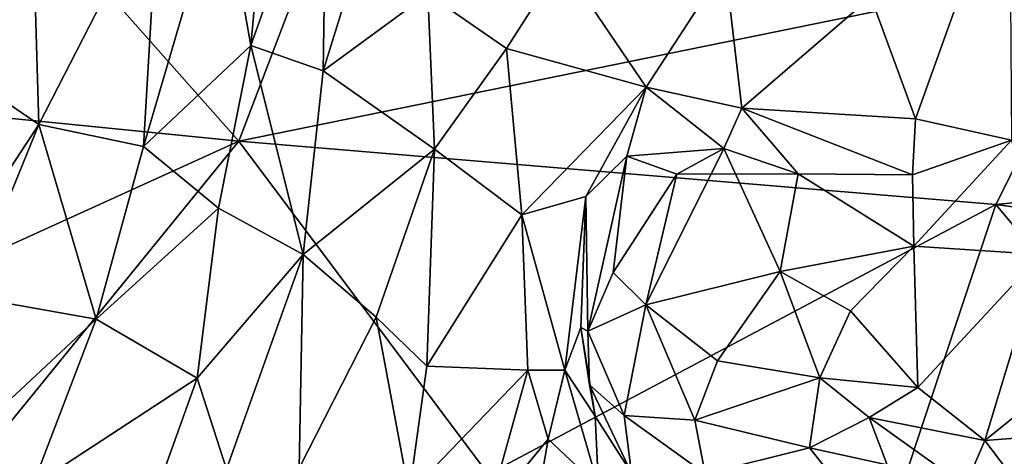
# Model space of a CAD drawing. Extents: x 0 to 3.03, y 3.6 to 6.4.
# Drawn here: x 0.83 to 1.45, y 4.8 to 5.08 of the extents above; entities that cross this region are included whole.
import ezdxf

# ---------------------------------------------------------------- set-up
doc = ezdxf.new("R2010")
doc.units = 0
doc.header["$MEASUREMENT"] = 0
doc.layers.add('1', color=7, linetype='CONTINUOUS')

msp = doc.modelspace()

# ---------------------------------------------------------------- linework, layer by layer
at = {"layer": '1'}
for points in [[(1.097352, 5.34758, -1.82268), (0.684974, 5.318073, -1.825192), (0.965379, 5.001804, -1.823572)], [(0.965379, 5.001804, -1.823572), (1.520074, 5.114887, -1.823487), (1.097352, 5.34758, -1.82268)], [(0.684974, 5.318073, -1.825192), (0.327223, 5.065457, -1.826889), (0.965379, 5.001804, -1.823572)], [(1.018654, 5.046238, -5.423425), (0.972795, 5.062198, -5.39624), (1.020943, 5.196987, -5.475627)], [(0.984552, 5.187721, -5.450783), (1.020943, 5.196987, -5.475627), (0.972795, 5.062198, -5.39624)], [(1.050877, 5.150671, -5.485229), (1.018654, 5.046238, -5.423425), (1.020943, 5.196987, -5.475627)], [(0.95443, 5.166322, -5.447679), (0.984552, 5.187721, -5.450783), (0.972795, 5.062198, -5.39624)], [(1.364416, 5.092825, -5.790719), (1.45183, 5.181211, -5.909131), (1.392627, 5.015917, -5.729587)], [(1.453217, 5.002475, -5.733467), (1.392627, 5.015917, -5.729587), (1.45183, 5.181211, -5.909131)], [(0.95443, 5.166322, -5.447679), (0.972795, 5.062198, -5.39624), (0.905073, 4.998412, -5.38292)], [(0.914586, 5.159581, -5.461901), (0.95443, 5.166322, -5.447679), (0.905073, 4.998412, -5.38292)], [(0.914586, 5.159581, -5.461901), (0.839085, 5.012326, -5.42902), (0.835829, 5.120064, -5.486552)], [(0.914586, 5.159581, -5.461901), (0.905073, 4.998412, -5.38292), (0.839085, 5.012326, -5.42902)], [(1.050877, 5.150671, -5.485229), (1.084685, 5.094872, -5.513689), (1.018654, 5.046238, -5.423425)], [(0.78109, 5.051934, -5.461353), (0.77053, 5.142793, -5.508239), (0.835829, 5.120064, -5.486552)], [(0.78109, 5.051934, -5.461353), (0.835829, 5.120064, -5.486552), (0.839085, 5.012326, -5.42902)], [(0.965379, 5.001804, -1.823572), (1.443332, 4.961927, -1.823182), (1.520074, 5.114887, -1.823487)], [(1.084685, 5.094872, -5.513689), (1.169118, 5.114789, -5.624588), (1.134248, 5.060291, -5.554795)], [(1.222425, 5.035956, -5.617121), (1.134248, 5.060291, -5.554795), (1.169118, 5.114789, -5.624588)], [(1.272455, 5.112699, -5.732734), (1.222425, 5.035956, -5.617121), (1.169118, 5.114789, -5.624588)], [(1.272455, 5.112699, -5.732734), (1.282786, 5.022601, -5.661751), (1.222425, 5.035956, -5.617121)], [(1.282786, 5.022601, -5.661751), (1.272455, 5.112699, -5.732734), (1.364416, 5.092825, -5.790719)], [(2.151273, 5.031271, -1.823396), (1.520074, 5.114887, -1.823487), (1.443332, 4.961927, -1.823182)], [(1.088755, 4.996762, -5.481248), (1.018654, 5.046238, -5.423425), (1.084685, 5.094872, -5.513689)], [(1.134248, 5.060291, -5.554795), (1.088755, 4.996762, -5.481248), (1.084685, 5.094872, -5.513689)], [(1.364416, 5.092825, -5.790719), (1.392627, 5.015917, -5.729587), (1.282786, 5.022601, -5.661751)], [(0.965379, 5.001804, -1.823572), (0.327223, 5.065457, -1.826889), (0.650618, 4.858934, -1.824203)], [(0.972795, 5.062198, -5.39624), (0.952509, 4.959546, -5.350842), (0.905073, 4.998412, -5.38292)], [(0.972795, 5.062198, -5.39624), (1.005889, 4.930244, -5.372818), (0.952509, 4.959546, -5.350842)], [(0.972795, 5.062198, -5.39624), (1.018654, 5.046238, -5.423425), (1.005889, 4.930244, -5.372818)], [(1.134248, 5.060291, -5.554795), (1.144023, 4.955272, -5.504142), (1.088755, 4.996762, -5.481248)], [(1.144023, 4.955272, -5.504142), (1.134248, 5.060291, -5.554795), (1.222425, 5.035956, -5.617121)], [(0.78109, 5.051934, -5.461353), (0.839085, 5.012326, -5.42902), (0.804607, 4.959954, -5.416203)], [(1.005889, 4.930244, -5.372818), (1.018654, 5.046238, -5.423425), (1.088755, 4.996762, -5.481248)], [(1.144023, 4.955272, -5.504142), (1.222425, 5.035956, -5.617121), (1.184451, 4.966987, -5.557122)], [(1.210201, 4.992291, -5.593334), (1.184451, 4.966987, -5.557122), (1.222425, 5.035956, -5.617121)], [(1.271428, 4.997156, -5.646701), (1.210201, 4.992291, -5.593334), (1.222425, 5.035956, -5.617121)], [(1.282786, 5.022601, -5.661751), (1.271428, 4.997156, -5.646701), (1.222425, 5.035956, -5.617121)], [(2.138757, 4.867408, -1.824241), (2.151273, 5.031271, -1.823396), (1.443332, 4.961927, -1.823182)], [(1.271428, 4.997156, -5.646701), (1.282786, 5.022601, -5.661751), (1.318446, 4.981289, -5.668352)], [(1.392627, 5.015917, -5.729587), (1.390651, 4.980629, -5.710926), (1.282786, 5.022601, -5.661751)], [(1.282786, 5.022601, -5.661751), (1.390651, 4.980629, -5.710926), (1.318446, 4.981289, -5.668352)], [(0.875205, 4.88955, -5.349199), (0.794608, 4.903799, -5.396076), (0.839085, 5.012326, -5.42902)], [(0.839085, 5.012326, -5.42902), (0.794608, 4.903799, -5.396076), (0.804607, 4.959954, -5.416203)], [(0.839085, 5.012326, -5.42902), (0.905073, 4.998412, -5.38292), (0.875205, 4.88955, -5.349199)], [(1.453217, 5.002475, -5.733467), (1.390651, 4.980629, -5.710926), (1.392627, 5.015917, -5.729587)], [(0.965379, 5.001804, -1.823572), (0.650618, 4.858934, -1.824203), (0.695018, 4.66988, -1.824757)], [(0.695018, 4.66988, -1.824757), (1.122786, 4.7917, -1.822447), (0.965379, 5.001804, -1.823572)], [(0.952509, 4.959546, -5.350842), (0.875205, 4.88955, -5.349199), (0.905073, 4.998412, -5.38292)], [(1.443332, 4.961927, -1.823182), (0.965379, 5.001804, -1.823572), (1.122786, 4.7917, -1.822447)], [(1.390651, 4.980629, -5.710926), (1.453217, 5.002475, -5.733467), (1.391528, 4.935529, -5.706687)], [(1.391528, 4.935529, -5.706687), (1.453217, 5.002475, -5.733467), (1.471861, 4.930373, -5.718016)], [(1.005889, 4.930244, -5.372818), (1.088755, 4.996762, -5.481248), (1.051912, 4.890753, -5.40743)], [(1.088755, 4.996762, -5.481248), (1.083989, 4.859874, -5.422526), (1.051912, 4.890753, -5.40743)], [(1.088755, 4.996762, -5.481248), (1.144023, 4.955272, -5.504142), (1.083989, 4.859874, -5.422526)], [(1.210201, 4.992291, -5.593334), (1.18566, 4.881933, -5.617805), (1.184451, 4.966987, -5.557122)], [(1.210201, 4.992291, -5.593334), (1.201681, 4.918871, -5.632981), (1.18566, 4.881933, -5.617805)], [(1.210201, 4.992291, -5.593334), (1.241793, 4.980938, -5.630965), (1.201681, 4.918871, -5.632981)], [(1.271428, 4.997156, -5.646701), (1.241793, 4.980938, -5.630965), (1.210201, 4.992291, -5.593334)], [(1.241793, 4.980938, -5.630965), (1.271428, 4.997156, -5.646701), (1.222168, 4.898432, -5.654993)], [(1.271428, 4.997156, -5.646701), (1.307087, 4.91949, -5.6766), (1.222168, 4.898432, -5.654993)], [(1.241793, 4.980938, -5.630965), (1.271428, 4.997156, -5.646701), (1.318446, 4.981289, -5.668352)], [(1.241793, 4.980938, -5.630965), (1.318446, 4.981289, -5.668352), (1.271428, 4.997156, -5.646701)], [(1.318446, 4.981289, -5.668352), (1.307087, 4.91949, -5.6766), (1.271428, 4.997156, -5.646701)], [(1.201681, 4.918871, -5.632981), (1.241793, 4.980938, -5.630965), (1.222168, 4.898432, -5.654993)], [(1.307087, 4.91949, -5.6766), (1.318446, 4.981289, -5.668352), (1.391528, 4.935529, -5.706687)], [(1.391528, 4.935529, -5.706687), (1.318446, 4.981289, -5.668352), (1.390651, 4.980629, -5.710926)], [(1.171059, 4.857247, -5.486342), (1.144023, 4.955272, -5.504142), (1.184451, 4.966987, -5.557122)], [(1.181302, 4.884287, -5.533885), (1.171059, 4.857247, -5.486342), (1.184451, 4.966987, -5.557122)], [(1.18566, 4.881933, -5.617805), (1.181302, 4.884287, -5.533885), (1.184451, 4.966987, -5.557122)], [(1.443332, 4.961927, -1.823182), (1.122786, 4.7917, -1.822447), (1.3392, 4.649772, -1.823354)], [(1.443332, 4.961927, -1.823182), (1.3392, 4.649772, -1.823354), (1.567687, 4.812606, -1.823379)], [(1.567687, 4.812606, -1.823379), (2.138757, 4.867408, -1.824241), (1.443332, 4.961927, -1.823182)], [(0.952509, 4.959546, -5.350842), (0.93905, 4.852333, -5.309251), (0.875205, 4.88955, -5.349199)], [(0.952509, 4.959546, -5.350842), (1.005889, 4.930244, -5.372818), (0.93905, 4.852333, -5.309251)], [(1.147686, 4.857239, -5.459459), (1.083989, 4.859874, -5.422526), (1.144023, 4.955272, -5.504142)], [(1.147686, 4.857239, -5.459459), (1.144023, 4.955272, -5.504142), (1.171059, 4.857247, -5.486342)], [(1.005889, 4.930244, -5.372818), (0.95762, 4.794726, -5.297289), (0.93905, 4.852333, -5.309251)], [(1.003379, 4.795415, -5.333132), (0.95762, 4.794726, -5.297289), (1.005889, 4.930244, -5.372818)], [(1.051912, 4.890753, -5.40743), (1.003379, 4.795415, -5.333132), (1.005889, 4.930244, -5.372818)], [(1.391528, 4.935529, -5.706687), (1.351565, 4.894785, -5.6984), (1.307087, 4.91949, -5.6766)], [(1.351565, 4.894785, -5.6984), (1.391528, 4.935529, -5.706687), (1.394031, 4.846265, -5.706249)], [(1.394031, 4.846265, -5.706249), (1.391528, 4.935529, -5.706687), (1.471861, 4.930373, -5.718016)], [(1.471861, 4.930373, -5.718016), (1.436294, 4.812803, -5.705948), (1.394031, 4.846265, -5.706249)], [(1.471861, 4.930373, -5.718016), (1.495833, 4.860866, -5.70846), (1.436294, 4.812803, -5.705948)], [(1.222168, 4.898432, -5.654993), (1.18566, 4.881933, -5.617805), (1.201681, 4.918871, -5.632981)], [(1.222168, 4.898432, -5.654993), (1.307087, 4.91949, -5.6766), (1.267589, 4.863225, -5.669646)], [(1.332052, 4.852353, -5.677082), (1.267589, 4.863225, -5.669646), (1.307087, 4.91949, -5.6766)], [(1.307087, 4.91949, -5.6766), (1.351565, 4.894785, -5.6984), (1.332052, 4.852353, -5.677082)], [(0.875205, 4.88955, -5.349199), (0.798869, 4.818319, -5.351694), (0.794608, 4.903799, -5.396076)], [(1.208626, 4.828695, -5.638592), (1.18566, 4.881933, -5.617805), (1.222168, 4.898432, -5.654993)], [(1.208626, 4.828695, -5.638592), (1.222168, 4.898432, -5.654993), (1.253218, 4.825657, -5.661317)], [(1.222168, 4.898432, -5.654993), (1.267589, 4.863225, -5.669646), (1.253218, 4.825657, -5.661317)], [(1.351565, 4.894785, -5.6984), (1.394031, 4.846265, -5.706249), (1.332052, 4.852353, -5.677082)], [(0.798869, 4.818319, -5.351694), (0.875205, 4.88955, -5.349199), (0.835137, 4.784354, -5.319173)], [(0.93905, 4.852333, -5.309251), (0.835137, 4.784354, -5.319173), (0.875205, 4.88955, -5.349199)], [(1.051912, 4.890753, -5.40743), (1.072777, 4.779449, -5.39222), (1.003379, 4.795415, -5.333132)], [(1.072777, 4.779449, -5.39222), (1.051912, 4.890753, -5.40743), (1.083989, 4.859874, -5.422526)], [(1.190293, 4.828228, -5.538393), (1.171059, 4.857247, -5.486342), (1.181302, 4.884287, -5.533885)], [(1.181302, 4.884287, -5.533885), (1.186703, 4.848043, -5.601506), (1.190293, 4.828228, -5.538393)], [(1.186703, 4.848043, -5.601506), (1.181302, 4.884287, -5.533885), (1.18566, 4.881933, -5.617805)], [(1.208626, 4.828695, -5.638592), (1.186703, 4.848043, -5.601506), (1.18566, 4.881933, -5.617805)], [(1.253218, 4.825657, -5.661317), (1.267589, 4.863225, -5.669646), (1.332052, 4.852353, -5.677082)], [(1.072777, 4.779449, -5.39222), (1.083989, 4.859874, -5.422526), (1.147686, 4.857239, -5.459459)], [(1.072777, 4.779449, -5.39222), (1.147686, 4.857239, -5.459459), (1.122857, 4.768165, -5.437346)], [(1.160621, 4.813787, -5.471916), (1.122857, 4.768165, -5.437346), (1.147686, 4.857239, -5.459459)], [(1.147686, 4.857239, -5.459459), (1.171059, 4.857247, -5.486342), (1.160621, 4.813787, -5.471916)], [(1.160621, 4.813787, -5.471916), (1.171059, 4.857247, -5.486342), (1.192434, 4.783837, -5.541177)], [(1.190293, 4.828228, -5.538393), (1.192434, 4.783837, -5.541177), (1.171059, 4.857247, -5.486342)], [(1.436294, 4.812803, -5.705948), (1.495833, 4.860866, -5.70846), (1.50773, 4.818379, -5.677568)], [(0.93905, 4.852333, -5.309251), (0.917956, 4.793631, -5.292128), (0.835137, 4.784354, -5.319173)], [(0.95762, 4.794726, -5.297289), (0.917956, 4.793631, -5.292128), (0.93905, 4.852333, -5.309251)], [(1.253218, 4.825657, -5.661317), (1.332052, 4.852353, -5.677082), (1.325691, 4.808333, -5.631737)], [(1.332052, 4.852353, -5.677082), (1.363315, 4.827412, -5.672983), (1.325691, 4.808333, -5.631737)], [(1.394031, 4.846265, -5.706249), (1.363315, 4.827412, -5.672983), (1.332052, 4.852353, -5.677082)], [(1.186703, 4.848043, -5.601506), (1.213276, 4.792314, -5.57417), (1.190293, 4.828228, -5.538393)], [(1.186703, 4.848043, -5.601506), (1.208626, 4.828695, -5.638592), (1.213276, 4.792314, -5.57417)], [(1.436294, 4.812803, -5.705948), (1.363315, 4.827412, -5.672983), (1.394031, 4.846265, -5.706249)], [(1.190293, 4.828228, -5.538393), (1.213276, 4.792314, -5.57417), (1.192434, 4.783837, -5.541177)], [(1.208626, 4.828695, -5.638592), (1.259649, 4.791807, -5.615587), (1.213276, 4.792314, -5.57417)], [(1.208626, 4.828695, -5.638592), (1.253218, 4.825657, -5.661317), (1.259649, 4.791807, -5.615587)], [(1.325691, 4.808333, -5.631737), (1.259649, 4.791807, -5.615587), (1.253218, 4.825657, -5.661317)], [(1.325691, 4.808333, -5.631737), (1.363315, 4.827412, -5.672983), (1.374618, 4.797539, -5.639294)], [(1.374618, 4.797539, -5.639294), (1.363315, 4.827412, -5.672983), (1.423929, 4.784004, -5.667934)], [(1.423929, 4.784004, -5.667934), (1.363315, 4.827412, -5.672983), (1.436294, 4.812803, -5.705948)], [(0.733213, 4.792298, -5.337477), (0.798869, 4.818319, -5.351694), (0.835137, 4.784354, -5.319173)], [(1.50773, 4.818379, -5.677568), (1.470073, 4.768447, -5.647482), (1.436294, 4.812803, -5.705948)], [(1.160621, 4.813787, -5.471916), (1.145721, 4.727163, -5.516128), (1.122857, 4.768165, -5.437346)], [(1.160621, 4.813787, -5.471916), (1.192434, 4.783837, -5.541177), (1.145721, 4.727163, -5.516128)], [(1.633194, 4.675346, -1.825133), (1.567687, 4.812606, -1.823379), (1.3392, 4.649772, -1.823354)], [(1.436294, 4.812803, -5.705948), (1.470073, 4.768447, -5.647482), (1.423929, 4.784004, -5.667934)], [(1.259649, 4.791807, -5.615587), (1.325691, 4.808333, -5.631737), (1.350836, 4.776803, -5.552036)], [(1.325691, 4.808333, -5.631737), (1.374618, 4.797539, -5.639294), (1.350836, 4.776803, -5.552036)]]:
    msp.add_3dface(points, dxfattribs=at)

doc.saveas('drawing.dxf')
